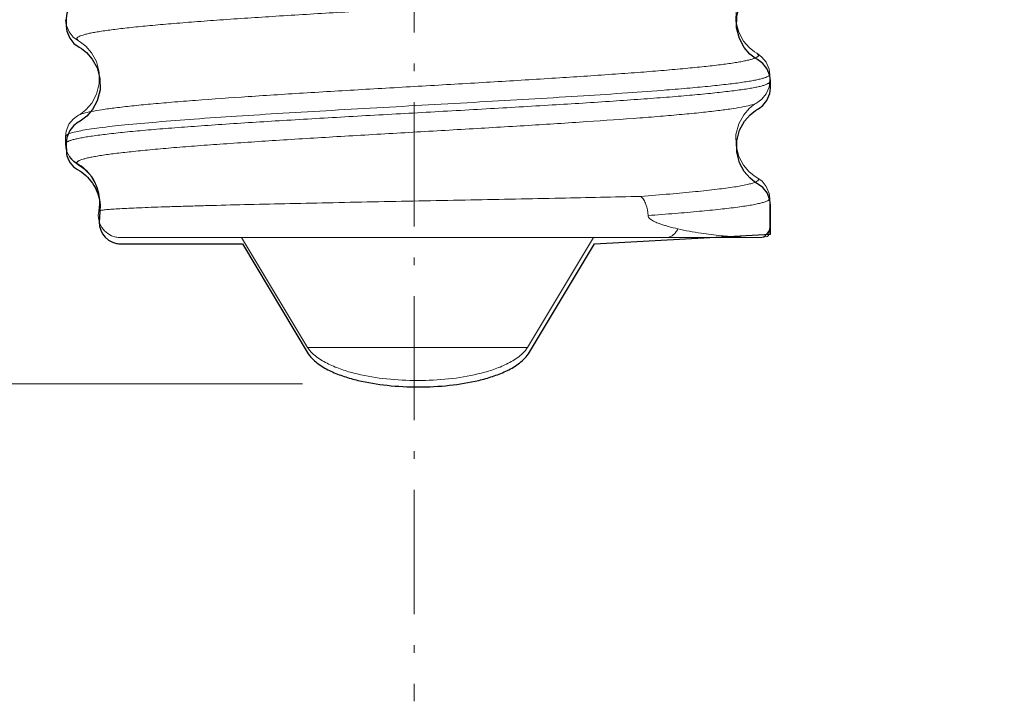
# Model space of a CAD drawing. Units: inches. Extents: x -46 to 344, y -33 to 243.
# Drawn here: x 143 to 165, y 67 to 82 of the extents above; entities that cross this region are included whole.
import ezdxf

# ---------------------------------------------------------------- set-up
doc = ezdxf.new("R2010")
doc.units = ezdxf.units.IN
doc.header["$MEASUREMENT"] = 0
doc.linetypes.add('AI-Linetype-1', pattern=[4.409722, 2.822222, -0.705556, 0.176389, -0.705556])
doc.layers.add('レイヤー 1', color=7, linetype='Continuous')

# ---------------------------------------------------------------- blocks, each defined once
blk = doc.blocks.new('block 121')
at = {"layer": 'レイヤー 1', "color": 18, "lineweight": 9}
blk.add_lwpolyline([(149.216, 73.946), (112.033, 73.946)], dxfattribs=at)
blk = doc.blocks.new('block 123')
at = {"layer": 'レイヤー 1', "color": 29, "linetype": 'AI-Linetype-1', "lineweight": 9}
blk.add_lwpolyline([(151.753, 159.723), (151.753, 66.722)], dxfattribs=at)
blk = doc.blocks.new('block 122')
at = {"layer": 'レイヤー 1'}
blk.add_blockref('block 123', (0, 0), dxfattribs=at)
blk = doc.blocks.new('block 125')
at = {"layer": 'レイヤー 1', "color": 18, "lineweight": 25}
blk.add_open_spline([(155.855, 77.126), (155.855, 77.126), (154.353, 74.624), (154.353, 74.624), (154.292, 74.531), (154.207, 74.455), (154.116, 74.389), (154.03, 74.327), (153.936, 74.275), (153.839, 74.229), (153.742, 74.184), (153.641, 74.145), (153.539, 74.112), (153.436, 74.076), (153.33, 74.047), (153.224, 74.022), (153.005, 73.97), (152.782, 73.933), (152.558, 73.91), (152.324, 73.885), (152.087, 73.873), (151.851, 73.873), (151.616, 73.873), (151.379, 73.885), (151.145, 73.91), (150.921, 73.933), (150.698, 73.97), (150.478, 74.022), (150.372, 74.047), (150.267, 74.076), (150.163, 74.112), (150.061, 74.145), (149.961, 74.184), (149.863, 74.229), (149.767, 74.275), (149.674, 74.327), (149.586, 74.389), (149.495, 74.455), (149.41, 74.531), (149.349, 74.624), (149.349, 74.624), (147.849, 77.126), (147.849, 77.126), (147.849, 77.126), (145.09, 77.126), (145.09, 77.126), (145.064, 77.125), (145.015, 77.13), (144.989, 77.136), (144.718, 77.193), (144.544, 77.457), (144.6, 77.728), (144.6, 77.728), (144.616, 78.018), (144.616, 78.018), (144.602, 78.172), (144.552, 78.324), (144.472, 78.458), (144.391, 78.591), (144.279, 78.705), (144.15, 78.789), (144.15, 78.789), (144.1, 78.819), (144.1, 78.819), (143.976, 78.88), (143.864, 79.041), (143.851, 79.178), (143.851, 79.178), (143.845, 79.426), (143.845, 79.426), (143.845, 79.426), (143.859, 79.544), (143.859, 79.544), (143.859, 79.544), (143.924, 79.702), (143.924, 79.702), (143.924, 79.702), (144.02, 79.818), (144.02, 79.818), (144.02, 79.818), (144.116, 79.892), (144.116, 79.892), (144.116, 79.892), (144.139, 79.906), (144.139, 79.906), (144.139, 79.906), (144.192, 79.938), (144.192, 79.938), (144.192, 79.938), (144.311, 80.032), (144.311, 80.032), (144.311, 80.032), (144.44, 80.181), (144.44, 80.181), (144.44, 80.181), (144.55, 80.384), (144.55, 80.384), (144.55, 80.384), (144.612, 80.629), (144.612, 80.629), (144.612, 80.629), (144.611, 80.886), (144.611, 80.886), (144.611, 80.886), (144.546, 81.13), (144.546, 81.13), (144.546, 81.13), (144.436, 81.33), (144.436, 81.33), (144.436, 81.33), (144.306, 81.477), (144.306, 81.477), (144.306, 81.477), (144.188, 81.57), (144.188, 81.57), (144.188, 81.57), (144.139, 81.6), (144.139, 81.6), (144.139, 81.6), (144.02, 81.687), (144.02, 81.687), (144.02, 81.687), (143.924, 81.804), (143.924, 81.804), (143.924, 81.804), (143.859, 81.962), (143.859, 81.962), (143.859, 81.962), (143.845, 82.079), (143.845, 82.079), (143.845, 82.079), (143.845, 82.251), (143.845, 82.251), (143.845, 82.251), (143.859, 82.369), (143.859, 82.369), (143.859, 82.369), (143.924, 82.527), (143.924, 82.527), (143.924, 82.527), (144.02, 82.643), (144.02, 82.643), (144.02, 82.643), (144.116, 82.717), (144.116, 82.717), (144.116, 82.717), (144.139, 82.731), (144.139, 82.731), (144.139, 82.731), (144.192, 82.763), (144.192, 82.763), (144.192, 82.763), (144.311, 82.857), (144.311, 82.857), (144.311, 82.857), (144.44, 83.006), (144.44, 83.006), (144.44, 83.006), (144.55, 83.209), (144.55, 83.209), (144.55, 83.209), (144.612, 83.453), (144.612, 83.453), (144.612, 83.453), (144.611, 83.711), (144.611, 83.711), (144.611, 83.711), (144.546, 83.954), (144.546, 83.954), (144.546, 83.954), (144.436, 84.155), (144.436, 84.155), (144.436, 84.155), (144.306, 84.302), (144.306, 84.302), (144.306, 84.302), (144.188, 84.395), (144.188, 84.395), (144.188, 84.395), (144.139, 84.426), (144.139, 84.426), (144.139, 84.426), (144.02, 84.512), (144.02, 84.512), (144.02, 84.512), (143.924, 84.629), (143.924, 84.629), (143.924, 84.629), (143.859, 84.786), (143.859, 84.786), (143.859, 84.786), (143.845, 84.905), (143.845, 84.905), (143.845, 84.905), (143.845, 85.075), (143.845, 85.075), (143.845, 85.075), (143.859, 85.194), (143.859, 85.194), (143.859, 85.194), (143.924, 85.352), (143.924, 85.352), (143.924, 85.352), (144.02, 85.467), (144.02, 85.467), (144.02, 85.467), (144.116, 85.542), (144.116, 85.542), (144.116, 85.542), (144.139, 85.555), (144.139, 85.555), (144.139, 85.555), (144.192, 85.588), (144.192, 85.588), (144.192, 85.588), (144.311, 85.682), (144.311, 85.682), (144.311, 85.682), (144.44, 85.831), (144.44, 85.831), (144.44, 85.831), (144.55, 86.034), (144.55, 86.034), (144.55, 86.034), (144.612, 86.278), (144.612, 86.278), (144.612, 86.278), (144.611, 86.536), (144.611, 86.536), (144.611, 86.536), (144.546, 86.779), (144.546, 86.779), (144.546, 86.779), (144.436, 86.98), (144.436, 86.98), (144.436, 86.98), (144.306, 87.126), (144.306, 87.126), (144.306, 87.126), (144.188, 87.219), (144.188, 87.219), (144.188, 87.219), (144.139, 87.25), (144.139, 87.25), (144.139, 87.25), (144.02, 87.337), (144.02, 87.337), (144.02, 87.337), (143.924, 87.453), (143.924, 87.453), (143.924, 87.453), (143.859, 87.611), (143.859, 87.611), (143.859, 87.611), (143.845, 87.729), (143.845, 87.729), (143.845, 87.729), (143.845, 87.732), (143.845, 87.732), (143.845, 87.732), (143.845, 87.92), (143.845, 87.92), (143.845, 87.92), (143.845, 87.92), (143.845, 87.92), (143.845, 87.92), (143.861, 88.051), (143.861, 88.051), (143.861, 88.051), (143.92, 88.193), (143.92, 88.193), (143.92, 88.193), (144.006, 88.305), (144.006, 88.305), (144.006, 88.305), (144.1, 88.383), (144.1, 88.383), (144.1, 88.383), (144.127, 88.4), (144.127, 88.4), (144.127, 88.4), (144.153, 88.418), (144.153, 88.418), (144.153, 88.418), (144.272, 88.512), (144.272, 88.512), (144.272, 88.512), (144.402, 88.662), (144.402, 88.662), (144.402, 88.662), (144.511, 88.865), (144.511, 88.865), (144.511, 88.865), (144.574, 89.109), (144.574, 89.109), (144.574, 89.109), (144.572, 89.367), (144.572, 89.367), (144.572, 89.367), (144.507, 89.61), (144.507, 89.61), (144.507, 89.61), (144.397, 89.81), (144.397, 89.81), (144.397, 89.81), (144.267, 89.956), (144.267, 89.956), (144.267, 89.956), (144.15, 90.049), (144.15, 90.049), (144.15, 90.049), (144.118, 90.069), (144.118, 90.069), (144.118, 90.069), (144.1, 90.08), (144.1, 90.08), (144.1, 90.08), (144.014, 90.147), (144.014, 90.147), (144.014, 90.147), (143.929, 90.249), (143.929, 90.249), (143.929, 90.249), (143.867, 90.385), (143.867, 90.385), (143.867, 90.385), (143.845, 90.534), (143.845, 90.534), (143.845, 90.534), (143.845, 93.3), (143.845, 93.3), (143.85, 93.587), (143.628, 93.85), (143.344, 93.893), (143.344, 93.893), (143.094, 93.893), (143.094, 93.893), (143.094, 93.893), (142.594, 94.893), (142.594, 94.893), (141.095, 97.718), (139.286, 103.24), (138.824, 106.405), (138.31, 110.01), (136.167, 116.184), (134.336, 119.333), (134.336, 119.333), (133.16, 121.418), (133.16, 121.418), (133.16, 121.418), (130.832, 124.922), (130.832, 124.922), (130.832, 124.922), (130.832, 125.923), (130.832, 125.923), (130.832, 125.923), (131.566, 125.923), (131.566, 125.923), (130.914, 125.904), (130.27, 126.396), (130.117, 127.03), (129.069, 130.189), (129.069, 135.669), (130.117, 138.827), (133.375, 150.832), (145.746, 157.921), (157.75, 154.664), (169.754, 151.406), (176.844, 139.035), (173.587, 127.03), (173.434, 126.396), (172.79, 125.904), (172.137, 125.923), (172.137, 125.923), (172.871, 125.923), (172.871, 125.923), (172.871, 125.923), (172.871, 124.922), (172.871, 124.922), (172.871, 124.922), (170.543, 121.418), (170.543, 121.418), (170.543, 121.418), (169.342, 119.283), (169.342, 119.283), (167.523, 116.145), (165.392, 109.995), (164.88, 106.405), (164.417, 103.24), (162.609, 97.718), (161.11, 94.893), (161.11, 94.893), (160.61, 93.893), (160.61, 93.893), (160.61, 93.893), (160.359, 93.893), (160.359, 93.893), (160.076, 93.85), (159.853, 93.587), (159.859, 93.3), (159.859, 93.3), (159.859, 89.145), (159.859, 89.145), (159.859, 89.145), (159.859, 89.142), (159.859, 89.142), (159.859, 89.142), (159.845, 89.023), (159.845, 89.023), (159.845, 89.023), (159.779, 88.865), (159.779, 88.865), (159.779, 88.865), (159.684, 88.748), (159.684, 88.748), (159.684, 88.748), (159.587, 88.676), (159.587, 88.676), (159.587, 88.676), (159.564, 88.662), (159.564, 88.662), (159.564, 88.662), (159.515, 88.632), (159.515, 88.632), (159.515, 88.632), (159.398, 88.539), (159.398, 88.539), (159.398, 88.539), (159.268, 88.392), (159.268, 88.392), (159.268, 88.392), (159.157, 88.192), (159.157, 88.192), (159.157, 88.192), (159.092, 87.948), (159.092, 87.948), (159.092, 87.948), (159.09, 87.69), (159.09, 87.69), (159.09, 87.69), (159.154, 87.445), (159.154, 87.445), (159.154, 87.445), (159.263, 87.243), (159.263, 87.243), (159.263, 87.243), (159.393, 87.094), (159.393, 87.094), (159.393, 87.094), (159.511, 87), (159.511, 87), (159.511, 87), (159.564, 86.967), (159.564, 86.967), (159.564, 86.967), (159.684, 86.88), (159.684, 86.88), (159.684, 86.88), (159.779, 86.763), (159.779, 86.763), (159.779, 86.763), (159.845, 86.605), (159.845, 86.605), (159.845, 86.605), (159.859, 86.487), (159.859, 86.487), (159.859, 86.487), (159.859, 86.317), (159.859, 86.317), (159.859, 86.317), (159.845, 86.199), (159.845, 86.199), (159.845, 86.199), (159.779, 86.041), (159.779, 86.041), (159.779, 86.041), (159.684, 85.924), (159.684, 85.924), (159.684, 85.924), (159.587, 85.851), (159.587, 85.851), (159.587, 85.851), (159.564, 85.837), (159.564, 85.837), (159.564, 85.837), (159.515, 85.807), (159.515, 85.807), (159.515, 85.807), (159.398, 85.715), (159.398, 85.715), (159.398, 85.715), (159.268, 85.567), (159.268, 85.567), (159.268, 85.567), (159.157, 85.367), (159.157, 85.367), (159.157, 85.367), (159.092, 85.123), (159.092, 85.123), (159.092, 85.123), (159.09, 84.866), (159.09, 84.866), (159.09, 84.866), (159.154, 84.621), (159.154, 84.621), (159.154, 84.621), (159.263, 84.418), (159.263, 84.418), (159.263, 84.418), (159.393, 84.269), (159.393, 84.269), (159.393, 84.269), (159.511, 84.175), (159.511, 84.175), (159.511, 84.175), (159.564, 84.142), (159.564, 84.142), (159.564, 84.142), (159.684, 84.056), (159.684, 84.056), (159.684, 84.056), (159.779, 83.939), (159.779, 83.939), (159.779, 83.939), (159.845, 83.781), (159.845, 83.781), (159.845, 83.781), (159.859, 83.662), (159.859, 83.662), (159.859, 83.662), (159.859, 83.66), (159.859, 83.66), (159.859, 83.66), (159.859, 83.495), (159.859, 83.495), (159.859, 83.495), (159.859, 83.493), (159.859, 83.493), (159.859, 83.493), (159.845, 83.374), (159.845, 83.374), (159.845, 83.374), (159.779, 83.216), (159.779, 83.216), (159.779, 83.216), (159.684, 83.1), (159.684, 83.1), (159.684, 83.1), (159.587, 83.026), (159.587, 83.026), (159.587, 83.026), (159.564, 83.013), (159.564, 83.013), (159.564, 83.013), (159.564, 83.012), (159.564, 83.012), (159.564, 83.012), (159.515, 82.983), (159.515, 82.983), (159.515, 82.983), (159.398, 82.89), (159.398, 82.89), (159.398, 82.89), (159.268, 82.743), (159.268, 82.743), (159.268, 82.743), (159.157, 82.542), (159.157, 82.542), (159.157, 82.542), (159.092, 82.299), (159.092, 82.299), (159.092, 82.299), (159.09, 82.041), (159.09, 82.041), (159.09, 82.041), (159.154, 81.797), (159.154, 81.797), (159.154, 81.797), (159.263, 81.594), (159.263, 81.594), (159.263, 81.594), (159.393, 81.444), (159.393, 81.444), (159.393, 81.444), (159.511, 81.35), (159.511, 81.35), (159.511, 81.35), (159.564, 81.317), (159.564, 81.317), (159.564, 81.317), (159.684, 81.231), (159.684, 81.231), (159.684, 81.231), (159.779, 81.114), (159.779, 81.114), (159.779, 81.114), (159.845, 80.956), (159.845, 80.956), (159.845, 80.956), (159.859, 80.838), (159.859, 80.838), (159.859, 80.838), (159.859, 80.668), (159.859, 80.668), (159.859, 80.668), (159.845, 80.55), (159.845, 80.55), (159.845, 80.55), (159.779, 80.391), (159.779, 80.391), (159.779, 80.391), (159.684, 80.275), (159.684, 80.275), (159.684, 80.275), (159.587, 80.202), (159.587, 80.202), (159.587, 80.202), (159.564, 80.188), (159.564, 80.188), (159.564, 80.188), (159.515, 80.158), (159.515, 80.158), (159.515, 80.158), (159.397, 80.065), (159.397, 80.065), (159.397, 80.065), (159.267, 79.917), (159.267, 79.917), (159.267, 79.917), (159.157, 79.715), (159.157, 79.715), (159.157, 79.715), (159.092, 79.469), (159.092, 79.469), (159.092, 79.469), (159.092, 79.21), (159.092, 79.21), (159.092, 79.21), (159.155, 78.969), (159.155, 78.969), (159.155, 78.969), (159.261, 78.772), (159.261, 78.772), (159.261, 78.772), (159.387, 78.626), (159.387, 78.626), (159.387, 78.626), (159.505, 78.53), (159.505, 78.53), (159.505, 78.53), (159.564, 78.493), (159.564, 78.493), (159.564, 78.493), (159.587, 78.479), (159.587, 78.479), (159.587, 78.479), (159.684, 78.406), (159.684, 78.406), (159.684, 78.406), (159.78, 78.288), (159.78, 78.288), (159.78, 78.288), (159.845, 78.13), (159.845, 78.13), (159.845, 78.13), (159.859, 78.011), (159.859, 78.011), (159.859, 78.011), (159.859, 78.011), (159.859, 78.011), (159.859, 78.011), (159.859, 77.351), (159.859, 77.351), (159.859, 77.351), (155.855, 77.126), (155.855, 77.126)], degree=3, knots=[0, 0, 0, 0, 1, 1, 1, 2, 2, 2, 3, 3, 3, 4, 4, 4, 5, 5, 5, 6, 6, 6, 7, 7, 7, 8, 8, 8, 9, 9, 9, 10, 10, 10, 11, 11, 11, 12, 12, 12, 13, 13, 13, 14, 14, 14, 15, 15, 15, 16, 16, 16, 17, 17, 17, 18, 18, 18, 19, 19, 19, 20, 20, 20, 21, 21, 21, 22, 22, 22, 23, 23, 23, 24, 24, 24, 25, 25, 25, 26, 26, 26, 27, 27, 27, 28, 28, 28, 29, 29, 29, 30, 30, 30, 31, 31, 31, 32, 32, 32, 33, 33, 33, 34, 34, 34, 35, 35, 35, 36, 36, 36, 37, 37, 37, 38, 38, 38, 39, 39, 39, 40, 40, 40, 41, 41, 41, 42, 42, 42, 43, 43, 43, 44, 44, 44, 45, 45, 45, 46, 46, 46, 47, 47, 47, 48, 48, 48, 49, 49, 49, 50, 50, 50, 51, 51, 51, 52, 52, 52, 53, 53, 53, 54, 54, 54, 55, 55, 55, 56, 56, 56, 57, 57, 57, 58, 58, 58, 59, 59, 59, 60, 60, 60, 61, 61, 61, 62, 62, 62, 63, 63, 63, 64, 64, 64, 65, 65, 65, 66, 66, 66, 67, 67, 67, 68, 68, 68, 69, 69, 69, 70, 70, 70, 71, 71, 71, 72, 72, 72, 73, 73, 73, 74, 74, 74, 75, 75, 75, 76, 76, 76, 77, 77, 77, 78, 78, 78, 79, 79, 79, 80, 80, 80, 81, 81, 81, 82, 82, 82, 83, 83, 83, 84, 84, 84, 85, 85, 85, 86, 86, 86, 87, 87, 87, 88, 88, 88, 89, 89, 89, 90, 90, 90, 91, 91, 91, 92, 92, 92, 93, 93, 93, 94, 94, 94, 95, 95, 95, 96, 96, 96, 97, 97, 97, 98, 98, 98, 99, 99, 99, 100, 100, 100, 101, 101, 101, 102, 102, 102, 103, 103, 103, 104, 104, 104, 105, 105, 105, 106, 106, 106, 107, 107, 107, 108, 108, 108, 109, 109, 109, 110, 110, 110, 111, 111, 111, 112, 112, 112, 113, 113, 113, 114, 114, 114, 115, 115, 115, 116, 116, 116, 117, 117, 117, 118, 118, 118, 119, 119, 119, 120, 120, 120, 121, 121, 121, 122, 122, 122, 123, 123, 123, 124, 124, 124, 125, 125, 125, 126, 126, 126, 127, 127, 127, 128, 128, 128, 129, 129, 129, 130, 130, 130, 131, 131, 131, 132, 132, 132, 133, 133, 133, 134, 134, 134, 135, 135, 135, 136, 136, 136, 137, 137, 137, 138, 138, 138, 139, 139, 139, 140, 140, 140, 141, 141, 141, 142, 142, 142, 143, 143, 143, 144, 144, 144, 145, 145, 145, 146, 146, 146, 147, 147, 147, 148, 148, 148, 149, 149, 149, 150, 150, 150, 151, 151, 151, 152, 152, 152, 153, 153, 153, 154, 154, 154, 155, 155, 155, 156, 156, 156, 157, 157, 157, 158, 158, 158, 159, 159, 159, 160, 160, 160, 161, 161, 161, 162, 162, 162, 163, 163, 163, 164, 164, 164, 165, 165, 165, 166, 166, 166, 167, 167, 167, 168, 168, 168, 169, 169, 169, 170, 170, 170, 171, 171, 171, 172, 172, 172, 173, 173, 173, 174, 174, 174, 175, 175, 175, 176, 176, 176, 177, 177, 177, 178, 178, 178, 179, 179, 179, 180, 180, 180, 181, 181, 181, 182, 182, 182, 183, 183, 183, 184, 184, 184, 185, 185, 185, 186, 186, 186, 187, 187, 187, 188, 188, 188, 189, 189, 189, 190, 190, 190, 191, 191, 191, 192, 192, 192, 193, 193, 193, 194, 194, 194, 195, 195, 195, 196, 196, 196, 197, 197, 197, 198, 198, 198, 199, 199, 199, 200, 200, 200, 201, 201, 201, 202, 202, 202, 203, 203, 203, 204, 204, 204, 205, 205, 205, 206, 206, 206, 207, 207, 207, 208, 208, 208, 209, 209, 209, 210, 210, 210, 211, 211, 211, 212, 212, 212, 213, 213, 213, 214, 214, 214, 215, 215, 215, 216, 216, 216, 217, 217, 217, 218, 218, 218, 219, 219, 219, 220, 220, 220, 221, 221, 221, 222, 222, 222, 223, 223, 223, 224, 224, 224, 225, 225, 225, 225], dxfattribs=at)
blk = doc.blocks.new('block 124')
at = {"layer": 'レイヤー 1'}
blk.add_blockref('block 125', (0, 0), dxfattribs=at)
blk = doc.blocks.new('block 256')
at = {"layer": 'レイヤー 1', "color": 18, "lineweight": 18}
blk.add_lwpolyline([(159.548, 80.333), (159.57, 80.347), (159.666, 80.42), (159.762, 80.537), (159.827, 80.695), (159.841, 80.813)], dxfattribs=at)
blk = doc.blocks.new('block 262')
at = {"layer": 'レイヤー 1', "color": 18, "lineweight": 18}
blk.add_lwpolyline([(144.122, 80.051), (144.099, 80.037), (144.002, 79.963), (143.906, 79.847), (143.842, 79.689), (143.827, 79.571)], dxfattribs=at)
blk = doc.blocks.new('block 264')
at = {"layer": 'レイヤー 1', "color": 18, "lineweight": 18}
blk.add_lwpolyline([(144.122, 80.051), (144.122, 80.051)], dxfattribs=at)
blk = doc.blocks.new('block 267')
at = {"layer": 'レイヤー 1', "color": 18, "lineweight": 18}
blk.add_lwpolyline([(159.817, 77.321), (159.84, 77.458), (159.841, 77.498)], dxfattribs=at)
blk = doc.blocks.new('block 268')
at = {"layer": 'レイヤー 1', "color": 18, "lineweight": 18}
blk.add_lwpolyline([(159.841, 78.156), (159.841, 78.156)], dxfattribs=at)
blk = doc.blocks.new('block 269')
at = {"layer": 'レイヤー 1', "color": 18, "lineweight": 18}
blk.add_lwpolyline([(159.841, 77.498), (159.841, 77.498)], dxfattribs=at)
blk = doc.blocks.new('block 273')
at = {"layer": 'レイヤー 1', "color": 18, "lineweight": 18}
blk.add_lwpolyline([(159.841, 80.981), (159.841, 80.815)], dxfattribs=at)
blk = doc.blocks.new('block 276')
at = {"layer": 'レイヤー 1', "color": 18, "lineweight": 18}
blk.add_lwpolyline([(159.841, 80.983), (159.828, 81.101), (159.762, 81.259), (159.666, 81.376)], dxfattribs=at)
blk = doc.blocks.new('block 277')
at = {"layer": 'レイヤー 1', "color": 18, "lineweight": 18}
blk.add_lwpolyline([(159.841, 78.156), (159.828, 78.275), (159.763, 78.434), (159.667, 78.551), (159.57, 78.625), (159.548, 78.638)], dxfattribs=at)
blk = doc.blocks.new('block 278')
at = {"layer": 'レイヤー 1', "color": 18, "lineweight": 18}
blk.add_lwpolyline([(144.599, 78.161), (144.602, 78.031), (144.582, 77.873)], dxfattribs=at)
blk = doc.blocks.new('block 279')
at = {"layer": 'レイヤー 1', "color": 18, "lineweight": 18}
blk.add_lwpolyline([(143.827, 79.403), (143.827, 79.393), (143.832, 79.332), (143.833, 79.326)], dxfattribs=at)
blk = doc.blocks.new('block 284')
at = {"layer": 'レイヤー 1', "color": 18, "lineweight": 18}
blk.add_lwpolyline([(143.827, 79.569), (143.827, 79.403)], dxfattribs=at)
blk = doc.blocks.new('block 285')
at = {"layer": 'レイヤー 1', "color": 18, "lineweight": 18}
blk.add_lwpolyline([(144.599, 78.164), (144.599, 78.161)], dxfattribs=at)
blk = doc.blocks.new('block 289')
at = {"layer": 'レイヤー 1', "color": 18, "lineweight": 18}
blk.add_lwpolyline([(143.827, 82.225), (143.842, 82.107), (143.907, 81.949), (144.002, 81.832)], dxfattribs=at)
blk = doc.blocks.new('block 290')
at = {"layer": 'レイヤー 1', "color": 18, "lineweight": 18}
blk.add_lwpolyline([(143.833, 79.326), (143.833, 79.323)], dxfattribs=at)
blk = doc.blocks.new('block 292')
at = {"layer": 'レイヤー 1', "color": 18, "lineweight": 18}
blk.add_lwpolyline([(143.833, 79.323), (143.86, 79.221), (143.931, 79.087), (144.021, 78.991)], dxfattribs=at)
blk = doc.blocks.new('block 294')
at = {"layer": 'レイヤー 1', "color": 18, "lineweight": 18}
blk.add_lwpolyline([(159.548, 81.463), (159.587, 81.416)], dxfattribs=at)
blk = doc.blocks.new('block 302')
at = {"layer": 'レイヤー 1', "color": 18, "lineweight": 18}
blk.add_lwpolyline([(159.666, 81.376), (159.57, 81.45), (159.548, 81.463)], dxfattribs=at)
blk = doc.blocks.new('block 306')
at = {"layer": 'レイヤー 1', "color": 18, "lineweight": 18}
blk.add_lwpolyline([(159.548, 81.463), (159.494, 81.495), (159.376, 81.59), (159.246, 81.739), (159.136, 81.942), (159.074, 82.186), (159.075, 82.444), (159.14, 82.687), (159.25, 82.888), (159.38, 83.035), (159.498, 83.128), (159.548, 83.157)], dxfattribs=at)
blk = doc.blocks.new('block 308')
at = {"layer": 'レイヤー 1', "color": 18, "lineweight": 18}
blk.add_lwpolyline([(159.548, 78.638), (159.488, 78.675), (159.368, 78.771), (159.244, 78.917), (159.137, 79.114), (159.075, 79.356), (159.074, 79.614), (159.139, 79.86), (159.25, 80.063), (159.379, 80.21), (159.498, 80.303), (159.548, 80.333)], dxfattribs=at)
blk = doc.blocks.new('block 311')
at = {"layer": 'レイヤー 1', "color": 18, "lineweight": 18}
blk.add_lwpolyline([(144.122, 78.92), (144.081, 78.964)], dxfattribs=at)
blk = doc.blocks.new('block 312')
at = {"layer": 'レイヤー 1', "color": 18, "lineweight": 18}
blk.add_lwpolyline([(144.122, 81.745), (144.081, 81.793)], dxfattribs=at)
blk = doc.blocks.new('block 313')
at = {"layer": 'レイヤー 1', "color": 18, "lineweight": 18}
blk.add_lwpolyline([(159.548, 78.638), (159.548, 78.638)], dxfattribs=at)
blk = doc.blocks.new('block 316')
at = {"layer": 'レイヤー 1', "color": 18, "lineweight": 18}
blk.add_lwpolyline([(144.002, 81.832), (144.099, 81.759), (144.122, 81.745)], dxfattribs=at)
blk = doc.blocks.new('block 317')
at = {"layer": 'レイヤー 1', "color": 18, "lineweight": 18}
blk.add_lwpolyline([(144.122, 78.92), (144.122, 78.92)], dxfattribs=at)
blk = doc.blocks.new('block 318')
at = {"layer": 'レイヤー 1', "color": 18, "lineweight": 18}
blk.add_lwpolyline([(144.108, 78.929), (144.123, 78.92)], dxfattribs=at)
blk = doc.blocks.new('block 319')
at = {"layer": 'レイヤー 1', "color": 18, "lineweight": 18}
blk.add_lwpolyline([(144.122, 78.92), (144.161, 78.896), (144.268, 78.816), (144.392, 78.687), (144.502, 78.51), (144.578, 78.293), (144.599, 78.164)], dxfattribs=at)
blk = doc.blocks.new('block 320')
at = {"layer": 'レイヤー 1', "color": 18, "lineweight": 18}
blk.add_lwpolyline([(144.122, 81.745), (144.171, 81.716), (144.289, 81.623), (144.418, 81.476), (144.529, 81.275), (144.594, 81.031), (144.596, 80.774), (144.532, 80.529), (144.423, 80.327), (144.293, 80.177), (144.174, 80.083), (144.122, 80.051)], dxfattribs=at)
blk = doc.blocks.new('block 321')
at = {"layer": 'レイヤー 1', "color": 18, "lineweight": 18}
blk.add_lwpolyline([(144.021, 78.991), (144.108, 78.929)], dxfattribs=at)
blk = doc.blocks.new('block 322')
at = {"layer": 'レイヤー 1', "color": 18, "lineweight": 18}
blk.add_lwpolyline([(159.78, 77.297), (159.699, 77.28)], dxfattribs=at)
blk = doc.blocks.new('block 323')
at = {"layer": 'レイヤー 1', "color": 18, "lineweight": 18}
blk.add_lwpolyline([(159.53, 77.271), (145.074, 77.271)], dxfattribs=at)
blk = doc.blocks.new('block 324')
at = {"layer": 'レイヤー 1', "color": 18, "lineweight": 18}
blk.add_open_spline([(144.132, 78.934), (144.12, 78.942), (144.095, 78.957), (144.081, 78.964)], degree=3, dxfattribs=at)
blk = doc.blocks.new('block 327')
at = {"layer": 'レイヤー 1', "color": 18, "lineweight": 18}
blk.add_open_spline([(144.582, 77.873), (144.527, 77.602), (144.701, 77.338), (144.972, 77.282), (144.997, 77.276), (145.046, 77.271), (145.073, 77.271)], degree=3, knots=[0, 0, 0, 0, 1, 1, 1, 2, 2, 2, 2], dxfattribs=at)
blk = doc.blocks.new('block 328')
at = {"layer": 'レイヤー 1', "color": 18, "lineweight": 18}
blk.add_open_spline([(159.623, 77.271), (159.643, 77.271), (159.68, 77.274), (159.7, 77.277)], degree=3, dxfattribs=at)
blk = doc.blocks.new('block 329')
at = {"layer": 'レイヤー 1', "color": 18, "lineweight": 18}
blk.add_open_spline([(143.833, 79.323), (143.847, 79.186), (143.958, 79.025), (144.081, 78.964)], degree=3, dxfattribs=at)
blk = doc.blocks.new('block 330')
at = {"layer": 'レイヤー 1', "color": 18, "lineweight": 18}
blk.add_open_spline([(144.081, 78.968), (144.081, 78.967), (144.081, 78.965), (144.081, 78.964)], degree=3, dxfattribs=at)
blk = doc.blocks.new('block 331')
at = {"layer": 'レイヤー 1', "color": 18, "lineweight": 18}
blk.add_open_spline([(159.817, 77.321), (159.816, 77.316), (159.811, 77.312), (159.806, 77.309), (159.798, 77.303), (159.79, 77.3), (159.781, 77.297)], degree=3, knots=[0, 0, 0, 0, 1, 1, 1, 2, 2, 2, 2], dxfattribs=at)
blk = doc.blocks.new('block 335')
at = {"layer": 'レイヤー 1', "color": 18, "lineweight": 18}
blk.add_open_spline([(159.53, 77.271), (159.545, 77.271), (159.562, 77.272), (159.578, 77.272), (159.619, 77.273), (159.66, 77.276), (159.699, 77.28)], degree=3, knots=[0, 0, 0, 0, 1, 1, 1, 2, 2, 2, 2], dxfattribs=at)
blk = doc.blocks.new('block 336')
at = {"layer": 'レイヤー 1', "color": 18, "lineweight": 18}
blk.add_open_spline([(159.548, 78.638), (159.555, 78.634), (159.561, 78.63), (159.568, 78.625), (159.572, 78.621), (159.576, 78.617), (159.581, 78.611), (159.583, 78.607), (159.585, 78.603), (159.587, 78.598), (159.588, 78.593), (159.587, 78.588), (159.585, 78.584), (159.585, 78.58), (159.581, 78.575), (159.579, 78.571), (159.574, 78.566), (159.569, 78.562), (159.563, 78.557), (159.549, 78.546), (159.531, 78.537), (159.514, 78.53), (159.488, 78.52), (159.462, 78.511), (159.436, 78.503), (159.401, 78.493), (159.366, 78.485), (159.331, 78.476), (159.234, 78.455), (159.138, 78.438), (159.04, 78.422), (158.91, 78.402), (158.778, 78.385), (158.647, 78.369), (158.483, 78.349), (158.32, 78.331), (158.156, 78.315), (157.961, 78.295), (157.767, 78.278), (157.573, 78.261), (157.352, 78.242), (157.13, 78.224), (156.909, 78.207)], degree=3, knots=[0, 0, 0, 0, 1, 1, 1, 2, 2, 2, 3, 3, 3, 4, 4, 4, 5, 5, 5, 6, 6, 6, 7, 7, 7, 8, 8, 8, 9, 9, 9, 10, 10, 10, 11, 11, 11, 12, 12, 12, 13, 13, 13, 14, 14, 14, 14], dxfattribs=at)
blk = doc.blocks.new('block 337')
at = {"layer": 'レイヤー 1', "color": 18, "lineweight": 18}
blk.add_open_spline([(159.841, 78.156), (159.841, 78.147), (159.836, 78.139), (159.829, 78.132), (159.825, 78.127), (159.82, 78.123), (159.816, 78.12), (159.809, 78.115), (159.802, 78.111), (159.796, 78.108), (159.777, 78.098), (159.757, 78.09), (159.738, 78.084), (159.712, 78.075), (159.685, 78.067), (159.657, 78.06), (159.624, 78.051), (159.59, 78.043), (159.556, 78.036), (159.514, 78.027), (159.472, 78.019), (159.431, 78.011), (159.382, 78.003), (159.333, 77.995), (159.285, 77.987), (159.229, 77.979), (159.173, 77.971), (159.117, 77.963), (158.985, 77.945), (158.852, 77.93), (158.719, 77.915), (158.561, 77.898), (158.401, 77.882), (158.243, 77.867), (158.06, 77.85), (157.876, 77.834), (157.693, 77.819), (157.486, 77.802), (157.281, 77.786), (157.075, 77.771)], degree=3, knots=[0, 0, 0, 0, 1, 1, 1, 2, 2, 2, 3, 3, 3, 4, 4, 4, 5, 5, 5, 6, 6, 6, 7, 7, 7, 8, 8, 8, 9, 9, 9, 10, 10, 10, 11, 11, 11, 12, 12, 12, 13, 13, 13, 13], dxfattribs=at)
blk = doc.blocks.new('block 341')
at = {"layer": 'レイヤー 1', "color": 18, "lineweight": 18}
blk.add_open_spline([(159.587, 81.416), (159.587, 81.408), (159.582, 81.4), (159.577, 81.394), (159.574, 81.39), (159.57, 81.387), (159.565, 81.383), (159.561, 81.38), (159.556, 81.376), (159.55, 81.373), (159.535, 81.364), (159.521, 81.358), (159.506, 81.352), (159.485, 81.343), (159.464, 81.337), (159.443, 81.33), (159.417, 81.322), (159.39, 81.316), (159.364, 81.309), (159.332, 81.301), (159.301, 81.294), (159.268, 81.287), (159.231, 81.28), (159.193, 81.273), (159.155, 81.266), (159.112, 81.259), (159.069, 81.252), (159.026, 81.245), (158.924, 81.229), (158.822, 81.215), (158.72, 81.203), (158.597, 81.187), (158.474, 81.173), (158.351, 81.16), (158.209, 81.144), (158.066, 81.131), (157.924, 81.117), (157.763, 81.102), (157.603, 81.088), (157.442, 81.074), (157.264, 81.06), (157.087, 81.045), (156.909, 81.031), (156.716, 81.017), (156.524, 81.003), (156.331, 80.989), (155.906, 80.959), (155.483, 80.931), (155.059, 80.904), (154.596, 80.874), (154.133, 80.846), (153.67, 80.818), (153.185, 80.789), (152.701, 80.761), (152.216, 80.733), (151.726, 80.705), (151.237, 80.676), (150.748, 80.648), (150.271, 80.62), (149.795, 80.591), (149.319, 80.562), (148.874, 80.535), (148.427, 80.507), (147.981, 80.477), (147.581, 80.45), (147.181, 80.422), (146.781, 80.391), (146.602, 80.378), (146.425, 80.364), (146.246, 80.349), (146.085, 80.335), (145.924, 80.321), (145.762, 80.306), (145.619, 80.293), (145.476, 80.279), (145.333, 80.264), (145.209, 80.251), (145.086, 80.237), (144.962, 80.221), (144.859, 80.208), (144.756, 80.194), (144.653, 80.179), (144.572, 80.166), (144.49, 80.152), (144.408, 80.136), (144.349, 80.124), (144.289, 80.11), (144.231, 80.093), (144.21, 80.087), (144.189, 80.08), (144.168, 80.072), (144.152, 80.066), (144.137, 80.059), (144.122, 80.051)], degree=3, knots=[0, 0, 0, 0, 1, 1, 1, 2, 2, 2, 3, 3, 3, 4, 4, 4, 5, 5, 5, 6, 6, 6, 7, 7, 7, 8, 8, 8, 9, 9, 9, 10, 10, 10, 11, 11, 11, 12, 12, 12, 13, 13, 13, 14, 14, 14, 15, 15, 15, 16, 16, 16, 17, 17, 17, 18, 18, 18, 19, 19, 19, 20, 20, 20, 21, 21, 21, 22, 22, 22, 23, 23, 23, 24, 24, 24, 25, 25, 25, 26, 26, 26, 27, 27, 27, 28, 28, 28, 29, 29, 29, 30, 30, 30, 31, 31, 31, 31], dxfattribs=at)
blk = doc.blocks.new('block 343')
at = {"layer": 'レイヤー 1', "color": 18, "lineweight": 18}
blk.add_open_spline([(156.909, 78.207), (156.3, 78.193), (155.69, 78.18), (155.08, 78.167), (154.402, 78.153), (153.723, 78.14), (153.046, 78.126), (152.695, 78.12), (152.344, 78.113), (151.992, 78.106), (151.642, 78.099), (151.292, 78.092), (150.942, 78.085), (150.599, 78.078), (150.256, 78.071), (149.914, 78.064), (149.585, 78.057), (149.257, 78.05), (148.929, 78.043), (148.62, 78.036), (148.312, 78.029), (148.004, 78.021), (147.722, 78.015), (147.44, 78.008), (147.159, 78), (147.029, 77.997), (146.9, 77.993), (146.771, 77.989), (146.651, 77.986), (146.53, 77.982), (146.411, 77.979), (146.299, 77.976), (146.189, 77.972), (146.078, 77.968), (145.977, 77.965), (145.876, 77.961), (145.775, 77.958), (145.684, 77.955), (145.594, 77.951), (145.504, 77.947), (145.424, 77.944), (145.345, 77.94), (145.265, 77.937), (145.197, 77.933), (145.129, 77.93), (145.061, 77.926), (145.004, 77.923), (144.948, 77.92), (144.891, 77.916), (144.848, 77.913), (144.803, 77.909), (144.759, 77.905), (144.741, 77.904), (144.724, 77.902), (144.706, 77.9), (144.691, 77.898), (144.677, 77.896), (144.663, 77.894), (144.651, 77.893), (144.64, 77.892), (144.628, 77.889), (144.62, 77.888), (144.611, 77.886), (144.604, 77.884), (144.599, 77.883), (144.594, 77.881), (144.589, 77.879), (144.586, 77.878), (144.583, 77.876), (144.582, 77.873)], degree=3, knots=[0, 0, 0, 0, 1, 1, 1, 2, 2, 2, 3, 3, 3, 4, 4, 4, 5, 5, 5, 6, 6, 6, 7, 7, 7, 8, 8, 8, 9, 9, 9, 10, 10, 10, 11, 11, 11, 12, 12, 12, 13, 13, 13, 14, 14, 14, 15, 15, 15, 16, 16, 16, 17, 17, 17, 18, 18, 18, 19, 19, 19, 20, 20, 20, 21, 21, 21, 22, 22, 22, 23, 23, 23, 23], dxfattribs=at)
blk = doc.blocks.new('block 344')
at = {"layer": 'レイヤー 1', "color": 18, "lineweight": 18}
blk.add_open_spline([(144.081, 78.968), (144.082, 78.976), (144.086, 78.983), (144.091, 78.989), (144.095, 78.994), (144.099, 78.997), (144.103, 79), (144.108, 79.004), (144.114, 79.007), (144.119, 79.011), (144.133, 79.019), (144.148, 79.026), (144.163, 79.032), (144.184, 79.04), (144.205, 79.047), (144.225, 79.054), (144.252, 79.061), (144.278, 79.069), (144.304, 79.075), (144.337, 79.083), (144.368, 79.09), (144.4, 79.096), (144.438, 79.104), (144.476, 79.111), (144.513, 79.118), (144.556, 79.125), (144.599, 79.132), (144.642, 79.139), (144.744, 79.155), (144.847, 79.169), (144.949, 79.181), (145.072, 79.197), (145.195, 79.211), (145.318, 79.224), (145.46, 79.239), (145.602, 79.253), (145.745, 79.267), (145.905, 79.282), (146.066, 79.296), (146.227, 79.31), (146.405, 79.325), (146.582, 79.338), (146.76, 79.352), (146.953, 79.367), (147.145, 79.381), (147.337, 79.395), (147.762, 79.425), (148.186, 79.453), (148.61, 79.48), (149.072, 79.51), (149.534, 79.538), (149.997, 79.566), (150.482, 79.594), (150.966, 79.622), (151.451, 79.651), (151.94, 79.679), (152.43, 79.707), (152.919, 79.736), (153.395, 79.764), (153.871, 79.792), (154.348, 79.821), (154.794, 79.849), (155.24, 79.877), (155.686, 79.907), (156.086, 79.933), (156.487, 79.962), (156.887, 79.992), (157.065, 80.005), (157.243, 80.02), (157.421, 80.035), (157.582, 80.048), (157.744, 80.063), (157.905, 80.077), (158.049, 80.091), (158.191, 80.105), (158.335, 80.12), (158.459, 80.133), (158.582, 80.147), (158.706, 80.163), (158.809, 80.176), (158.912, 80.189), (159.015, 80.205), (159.097, 80.218), (159.179, 80.232), (159.26, 80.248), (159.32, 80.26), (159.379, 80.273), (159.438, 80.291), (159.459, 80.297), (159.48, 80.304), (159.501, 80.312), (159.517, 80.318), (159.532, 80.325), (159.548, 80.333)], degree=3, knots=[0, 0, 0, 0, 1, 1, 1, 2, 2, 2, 3, 3, 3, 4, 4, 4, 5, 5, 5, 6, 6, 6, 7, 7, 7, 8, 8, 8, 9, 9, 9, 10, 10, 10, 11, 11, 11, 12, 12, 12, 13, 13, 13, 14, 14, 14, 15, 15, 15, 16, 16, 16, 17, 17, 17, 18, 18, 18, 19, 19, 19, 20, 20, 20, 21, 21, 21, 22, 22, 22, 23, 23, 23, 24, 24, 24, 25, 25, 25, 26, 26, 26, 27, 27, 27, 28, 28, 28, 29, 29, 29, 30, 30, 30, 31, 31, 31, 31], dxfattribs=at)
blk = doc.blocks.new('block 345')
at = {"layer": 'レイヤー 1', "color": 18, "lineweight": 18}
blk.add_open_spline([(144.081, 81.793), (144.082, 81.801), (144.086, 81.808), (144.091, 81.814), (144.095, 81.818), (144.099, 81.822), (144.103, 81.824), (144.108, 81.829), (144.114, 81.832), (144.119, 81.835), (144.133, 81.844), (144.148, 81.851), (144.164, 81.857), (144.184, 81.865), (144.205, 81.872), (144.225, 81.878), (144.252, 81.886), (144.278, 81.893), (144.304, 81.9), (144.337, 81.907), (144.368, 81.915), (144.4, 81.921), (144.438, 81.929), (144.476, 81.936), (144.513, 81.942), (144.556, 81.95), (144.599, 81.957), (144.642, 81.964), (144.744, 81.979), (144.847, 81.993), (144.949, 82.006), (145.072, 82.022), (145.195, 82.036), (145.318, 82.049), (145.46, 82.064), (145.602, 82.078), (145.745, 82.091), (145.906, 82.106), (146.067, 82.121), (146.227, 82.134), (146.405, 82.149), (146.582, 82.163), (146.76, 82.177), (146.953, 82.192), (147.146, 82.206), (147.338, 82.22), (147.762, 82.25), (148.186, 82.278), (148.61, 82.305), (149.073, 82.334), (149.535, 82.362), (149.998, 82.39), (150.483, 82.419), (150.968, 82.447), (151.452, 82.476), (151.941, 82.503), (152.431, 82.532), (152.921, 82.561), (153.396, 82.589), (153.873, 82.617), (154.35, 82.646), (154.795, 82.674), (155.242, 82.702), (155.688, 82.732), (156.088, 82.758), (156.488, 82.786), (156.888, 82.817), (157.066, 82.83), (157.244, 82.845), (157.423, 82.859), (157.584, 82.873), (157.745, 82.888), (157.906, 82.902), (158.05, 82.916), (158.193, 82.929), (158.336, 82.945), (158.46, 82.958), (158.584, 82.972), (158.707, 82.988), (158.81, 83), (158.913, 83.014), (159.016, 83.03), (159.098, 83.043), (159.179, 83.056), (159.26, 83.073), (159.32, 83.085), (159.379, 83.098), (159.438, 83.115), (159.459, 83.122), (159.48, 83.128), (159.501, 83.137), (159.517, 83.143), (159.532, 83.149), (159.548, 83.157)], degree=3, knots=[0, 0, 0, 0, 1, 1, 1, 2, 2, 2, 3, 3, 3, 4, 4, 4, 5, 5, 5, 6, 6, 6, 7, 7, 7, 8, 8, 8, 9, 9, 9, 10, 10, 10, 11, 11, 11, 12, 12, 12, 13, 13, 13, 14, 14, 14, 15, 15, 15, 16, 16, 16, 17, 17, 17, 18, 18, 18, 19, 19, 19, 20, 20, 20, 21, 21, 21, 22, 22, 22, 23, 23, 23, 24, 24, 24, 25, 25, 25, 26, 26, 26, 27, 27, 27, 28, 28, 28, 29, 29, 29, 30, 30, 30, 31, 31, 31, 31], dxfattribs=at)
blk = doc.blocks.new('block 349')
at = {"layer": 'レイヤー 1', "color": 18, "lineweight": 18}
blk.add_open_spline([(144.132, 78.934), (144.261, 78.851), (144.374, 78.736), (144.455, 78.603), (144.536, 78.469), (144.585, 78.317), (144.599, 78.164)], degree=3, knots=[0, 0, 0, 0, 1, 1, 1, 2, 2, 2, 2], dxfattribs=at)
blk = doc.blocks.new('block 350')
at = {"layer": 'レイヤー 1', "color": 18, "lineweight": 18}
blk.add_open_spline([(157.495, 77.271), (157.52, 77.271), (157.545, 77.276), (157.569, 77.285), (157.595, 77.294), (157.619, 77.308), (157.64, 77.324), (157.663, 77.341), (157.684, 77.363), (157.702, 77.385), (157.723, 77.411), (157.74, 77.439), (157.754, 77.468)], degree=3, knots=[0, 0, 0, 0, 1, 1, 1, 2, 2, 2, 3, 3, 3, 4, 4, 4, 4], dxfattribs=at)
blk = doc.blocks.new('block 351')
at = {"layer": 'レイヤー 1', "color": 18, "lineweight": 18}
blk.add_open_spline([(143.827, 79.403), (143.827, 79.411), (143.832, 79.419), (143.837, 79.425), (143.84, 79.429), (143.845, 79.433), (143.849, 79.436), (143.855, 79.44), (143.86, 79.444), (143.865, 79.447), (143.881, 79.456), (143.898, 79.463), (143.914, 79.469), (143.936, 79.478), (143.958, 79.485), (143.981, 79.491), (144.009, 79.5), (144.038, 79.507), (144.067, 79.513), (144.102, 79.522), (144.137, 79.529), (144.172, 79.536), (144.213, 79.543), (144.254, 79.551), (144.295, 79.558), (144.342, 79.566), (144.389, 79.573), (144.436, 79.58), (144.548, 79.596), (144.66, 79.61), (144.772, 79.623), (144.906, 79.64), (145.041, 79.654), (145.176, 79.668), (145.331, 79.683), (145.487, 79.698), (145.643, 79.712), (145.82, 79.728), (145.996, 79.742), (146.171, 79.756), (146.365, 79.772), (146.559, 79.786), (146.753, 79.8), (146.964, 79.816), (147.174, 79.83), (147.385, 79.844), (147.846, 79.875), (148.307, 79.905), (148.769, 79.933), (149.269, 79.963), (149.77, 79.992), (150.27, 80.021), (150.791, 80.051), (151.311, 80.08), (151.833, 80.109), (152.353, 80.138), (152.874, 80.168), (153.395, 80.198), (153.896, 80.226), (154.396, 80.256), (154.897, 80.286), (155.359, 80.314), (155.82, 80.343), (156.282, 80.374), (156.492, 80.389), (156.703, 80.403), (156.914, 80.419), (157.108, 80.432), (157.302, 80.447), (157.496, 80.462), (157.672, 80.477), (157.847, 80.491), (158.023, 80.507), (158.179, 80.52), (158.336, 80.535), (158.492, 80.551), (158.626, 80.564), (158.761, 80.579), (158.896, 80.595), (159.008, 80.608), (159.12, 80.623), (159.232, 80.639), (159.279, 80.646), (159.326, 80.653), (159.373, 80.661), (159.414, 80.668), (159.456, 80.675), (159.497, 80.683), (159.532, 80.69), (159.567, 80.697), (159.601, 80.705), (159.63, 80.712), (159.659, 80.719), (159.688, 80.727), (159.71, 80.734), (159.733, 80.741), (159.755, 80.749), (159.771, 80.756), (159.787, 80.763), (159.802, 80.772), (159.809, 80.775), (159.815, 80.779), (159.82, 80.782), (159.825, 80.786), (159.828, 80.789), (159.831, 80.793), (159.837, 80.8), (159.841, 80.807), (159.841, 80.815)], degree=3, knots=[0, 0, 0, 0, 1, 1, 1, 2, 2, 2, 3, 3, 3, 4, 4, 4, 5, 5, 5, 6, 6, 6, 7, 7, 7, 8, 8, 8, 9, 9, 9, 10, 10, 10, 11, 11, 11, 12, 12, 12, 13, 13, 13, 14, 14, 14, 15, 15, 15, 16, 16, 16, 17, 17, 17, 18, 18, 18, 19, 19, 19, 20, 20, 20, 21, 21, 21, 22, 22, 22, 23, 23, 23, 24, 24, 24, 25, 25, 25, 26, 26, 26, 27, 27, 27, 28, 28, 28, 29, 29, 29, 30, 30, 30, 31, 31, 31, 32, 32, 32, 33, 33, 33, 34, 34, 34, 35, 35, 35, 36, 36, 36, 36], dxfattribs=at)
blk = doc.blocks.new('block 354')
at = {"layer": 'レイヤー 1', "color": 18, "lineweight": 18}
blk.add_open_spline([(159.841, 80.981), (159.841, 80.973), (159.837, 80.965), (159.831, 80.959), (159.828, 80.954), (159.825, 80.951), (159.82, 80.948), (159.815, 80.944), (159.809, 80.94), (159.802, 80.936), (159.788, 80.928), (159.771, 80.921), (159.755, 80.915), (159.733, 80.906), (159.71, 80.899), (159.688, 80.893), (159.659, 80.884), (159.631, 80.877), (159.601, 80.87), (159.567, 80.863), (159.532, 80.855), (159.497, 80.848), (159.456, 80.84), (159.415, 80.833), (159.373, 80.826), (159.326, 80.818), (159.28, 80.811), (159.232, 80.804), (159.12, 80.787), (159.009, 80.773), (158.896, 80.76), (158.762, 80.744), (158.628, 80.73), (158.492, 80.716), (158.337, 80.7), (158.181, 80.686), (158.025, 80.672), (157.849, 80.656), (157.673, 80.641), (157.497, 80.628), (157.2, 80.604), (156.903, 80.582), (156.605, 80.561), (156.273, 80.538), (155.941, 80.516), (155.609, 80.495), (154.872, 80.448), (154.134, 80.405), (153.396, 80.363), (153.007, 80.34), (152.617, 80.318), (152.227, 80.297), (151.834, 80.275), (151.442, 80.252), (151.049, 80.23), (150.662, 80.209), (150.275, 80.186), (149.887, 80.164), (149.514, 80.143), (149.143, 80.121), (148.77, 80.097), (148.419, 80.077), (148.068, 80.055), (147.717, 80.032), (147.396, 80.011), (147.075, 79.989), (146.753, 79.965), (146.469, 79.945), (146.185, 79.923), (145.9, 79.899), (145.659, 79.879), (145.417, 79.857), (145.176, 79.833), (144.982, 79.814), (144.789, 79.792), (144.596, 79.767), (144.518, 79.757), (144.441, 79.746), (144.363, 79.734), (144.3, 79.724), (144.235, 79.713), (144.172, 79.701), (144.121, 79.691), (144.072, 79.681), (144.021, 79.667), (144.002, 79.663), (143.982, 79.657), (143.963, 79.651), (143.946, 79.646), (143.93, 79.64), (143.914, 79.634), (143.901, 79.63), (143.889, 79.624), (143.876, 79.618), (143.867, 79.613), (143.858, 79.608), (143.849, 79.601), (143.838, 79.593), (143.827, 79.582), (143.827, 79.569)], degree=3, knots=[0, 0, 0, 0, 1, 1, 1, 2, 2, 2, 3, 3, 3, 4, 4, 4, 5, 5, 5, 6, 6, 6, 7, 7, 7, 8, 8, 8, 9, 9, 9, 10, 10, 10, 11, 11, 11, 12, 12, 12, 13, 13, 13, 14, 14, 14, 15, 15, 15, 16, 16, 16, 17, 17, 17, 18, 18, 18, 19, 19, 19, 20, 20, 20, 21, 21, 21, 22, 22, 22, 23, 23, 23, 24, 24, 24, 25, 25, 25, 26, 26, 26, 27, 27, 27, 28, 28, 28, 29, 29, 29, 30, 30, 30, 31, 31, 31, 32, 32, 32, 33, 33, 33, 33], dxfattribs=at)
blk = doc.blocks.new('block 355')
at = {"layer": 'レイヤー 1', "color": 18, "lineweight": 18}
blk.add_open_spline([(157.754, 77.468), (157.928, 77.428), (158.103, 77.397), (158.279, 77.371), (158.431, 77.348), (158.584, 77.329), (158.737, 77.313), (158.865, 77.3), (158.992, 77.289), (159.12, 77.282), (159.222, 77.276), (159.324, 77.271), (159.426, 77.271)], degree=3, knots=[0, 0, 0, 0, 1, 1, 1, 2, 2, 2, 3, 3, 3, 4, 4, 4, 4], dxfattribs=at)
blk = doc.blocks.new('block 356')
at = {"layer": 'レイヤー 1', "color": 18, "lineweight": 18}
blk.add_open_spline([(157.075, 77.771), (157.076, 77.759), (157.079, 77.748), (157.085, 77.737), (157.09, 77.727), (157.097, 77.719), (157.104, 77.711), (157.112, 77.703), (157.119, 77.696), (157.127, 77.69), (157.135, 77.684), (157.143, 77.678), (157.151, 77.673), (157.167, 77.662), (157.184, 77.653), (157.201, 77.644), (157.217, 77.635), (157.234, 77.627), (157.251, 77.619), (157.285, 77.605), (157.319, 77.591), (157.353, 77.58), (157.388, 77.568), (157.422, 77.557), (157.456, 77.547)], degree=3, knots=[0, 0, 0, 0, 1, 1, 1, 2, 2, 2, 3, 3, 3, 4, 4, 4, 5, 5, 5, 6, 6, 6, 7, 7, 7, 8, 8, 8, 8], dxfattribs=at)
blk = doc.blocks.new('block 357')
at = {"layer": 'レイヤー 1', "color": 18, "lineweight": 18}
blk.add_open_spline([(157.456, 77.547), (157.481, 77.539), (157.506, 77.532), (157.532, 77.524), (157.605, 77.504), (157.68, 77.485), (157.754, 77.468)], degree=3, knots=[0, 0, 0, 0, 1, 1, 1, 2, 2, 2, 2], dxfattribs=at)
blk = doc.blocks.new('block 358')
at = {"layer": 'レイヤー 1', "color": 18, "lineweight": 18}
blk.add_open_spline([(159.699, 77.28), (159.705, 77.285), (159.71, 77.289), (159.715, 77.294), (159.729, 77.307), (159.743, 77.319), (159.756, 77.333)], degree=3, knots=[0, 0, 0, 0, 1, 1, 1, 2, 2, 2, 2], dxfattribs=at)
blk = doc.blocks.new('block 359')
at = {"layer": 'レイヤー 1', "color": 18, "lineweight": 18}
blk.add_open_spline([(159.756, 77.333), (159.758, 77.336), (159.761, 77.339), (159.763, 77.342), (159.771, 77.35), (159.778, 77.358), (159.785, 77.366)], degree=3, knots=[0, 0, 0, 0, 1, 1, 1, 2, 2, 2, 2], dxfattribs=at)
blk = doc.blocks.new('block 360')
at = {"layer": 'レイヤー 1', "color": 18, "lineweight": 18}
blk.add_open_spline([(159.785, 77.366), (159.801, 77.387), (159.817, 77.41), (159.827, 77.434), (159.836, 77.454), (159.841, 77.476), (159.841, 77.498)], degree=3, knots=[0, 0, 0, 0, 1, 1, 1, 2, 2, 2, 2], dxfattribs=at)
blk = doc.blocks.new('block 361')
at = {"layer": 'レイヤー 1', "color": 18, "lineweight": 18}
blk.add_open_spline([(157.075, 77.771), (157.074, 77.857), (157.058, 77.943), (157.027, 78.023), (157.014, 78.06), (156.996, 78.094), (156.976, 78.128), (156.957, 78.157), (156.935, 78.184), (156.909, 78.207)], degree=3, knots=[0, 0, 0, 0, 1, 1, 1, 2, 2, 2, 3, 3, 3, 3], dxfattribs=at)
blk = doc.blocks.new('block 378')
at = {"layer": 'レイヤー 1', "color": 18, "lineweight": 18}
blk.add_lwpolyline([(155.838, 77.271), (154.336, 74.77)], dxfattribs=at)
blk = doc.blocks.new('block 382')
at = {"layer": 'レイヤー 1', "color": 18, "lineweight": 18}
blk.add_lwpolyline([(159.841, 80.981), (159.841, 80.815)], dxfattribs=at)
blk = doc.blocks.new('block 383')
at = {"layer": 'レイヤー 1', "color": 18, "lineweight": 18}
blk.add_lwpolyline([(159.841, 78.156), (159.841, 77.496)], dxfattribs=at)
blk = doc.blocks.new('block 388')
at = {"layer": 'レイヤー 1', "color": 18, "lineweight": 18}
blk.add_lwpolyline([(143.827, 79.569), (143.827, 79.403)], dxfattribs=at)
blk = doc.blocks.new('block 389')
at = {"layer": 'レイヤー 1', "color": 18, "lineweight": 18}
blk.add_lwpolyline([(147.831, 77.271), (149.331, 74.77)], dxfattribs=at)
blk = doc.blocks.new('block 390')
at = {"layer": 'レイヤー 1', "color": 18, "lineweight": 18}
blk.add_lwpolyline([(154.336, 74.77), (149.331, 74.77)], dxfattribs=at)
blk = doc.blocks.new('block 391')
at = {"layer": 'レイヤー 1', "color": 18, "lineweight": 18}
blk.add_open_spline([(149.331, 74.77), (149.393, 74.677), (149.477, 74.6), (149.568, 74.535), (149.656, 74.472), (149.749, 74.42), (149.847, 74.374), (149.944, 74.329), (150.045, 74.29), (150.146, 74.257), (150.25, 74.222), (150.355, 74.192), (150.461, 74.167), (150.68, 74.115), (150.903, 74.079), (151.127, 74.055), (151.362, 74.03), (151.598, 74.019), (151.834, 74.019)], degree=3, knots=[0, 0, 0, 0, 1, 1, 1, 2, 2, 2, 3, 3, 3, 4, 4, 4, 5, 5, 5, 6, 6, 6, 6], dxfattribs=at)
blk = doc.blocks.new('block 392')
at = {"layer": 'レイヤー 1', "color": 18, "lineweight": 18}
blk.add_open_spline([(154.336, 74.77), (154.274, 74.677), (154.19, 74.6), (154.099, 74.535), (154.011, 74.472), (153.918, 74.42), (153.821, 74.374), (153.724, 74.329), (153.624, 74.29), (153.522, 74.257), (153.418, 74.222), (153.312, 74.192), (153.206, 74.167), (152.987, 74.115), (152.764, 74.079), (152.54, 74.055), (152.305, 74.03), (152.07, 74.019), (151.834, 74.019)], degree=3, knots=[0, 0, 0, 0, 1, 1, 1, 2, 2, 2, 3, 3, 3, 4, 4, 4, 5, 5, 5, 6, 6, 6, 6], dxfattribs=at)

msp = doc.modelspace()

# ---------------------------------------------------------------- block references
at = {"layer": 'レイヤー 1'}
for name in ['block 122', 'block 124', 'block 121', 'block 345', 'block 306', 'block 289', 'block 316', 'block 312', 'block 320', 'block 341', 'block 294', 'block 302', 'block 276', 'block 354', 'block 273', 'block 382', 'block 351', 'block 256', 'block 344', 'block 308', 'block 262', 'block 264', 'block 284', 'block 388', 'block 279', 'block 290', 'block 292', 'block 329', 'block 321', 'block 330', 'block 311', 'block 324', 'block 318', 'block 317', 'block 319', 'block 349', 'block 336', 'block 277', 'block 313', 'block 343', 'block 278', 'block 285', 'block 361', 'block 337', 'block 268', 'block 383', 'block 327', 'block 356', 'block 357', 'block 360', 'block 267', 'block 269', 'block 323', 'block 389', 'block 378', 'block 350', 'block 355', 'block 335', 'block 328', 'block 358', 'block 322', 'block 359', 'block 331', 'block 390', 'block 391', 'block 392']:
    msp.add_blockref(name, (0, 0), dxfattribs=at)

doc.saveas('drawing.dxf')
